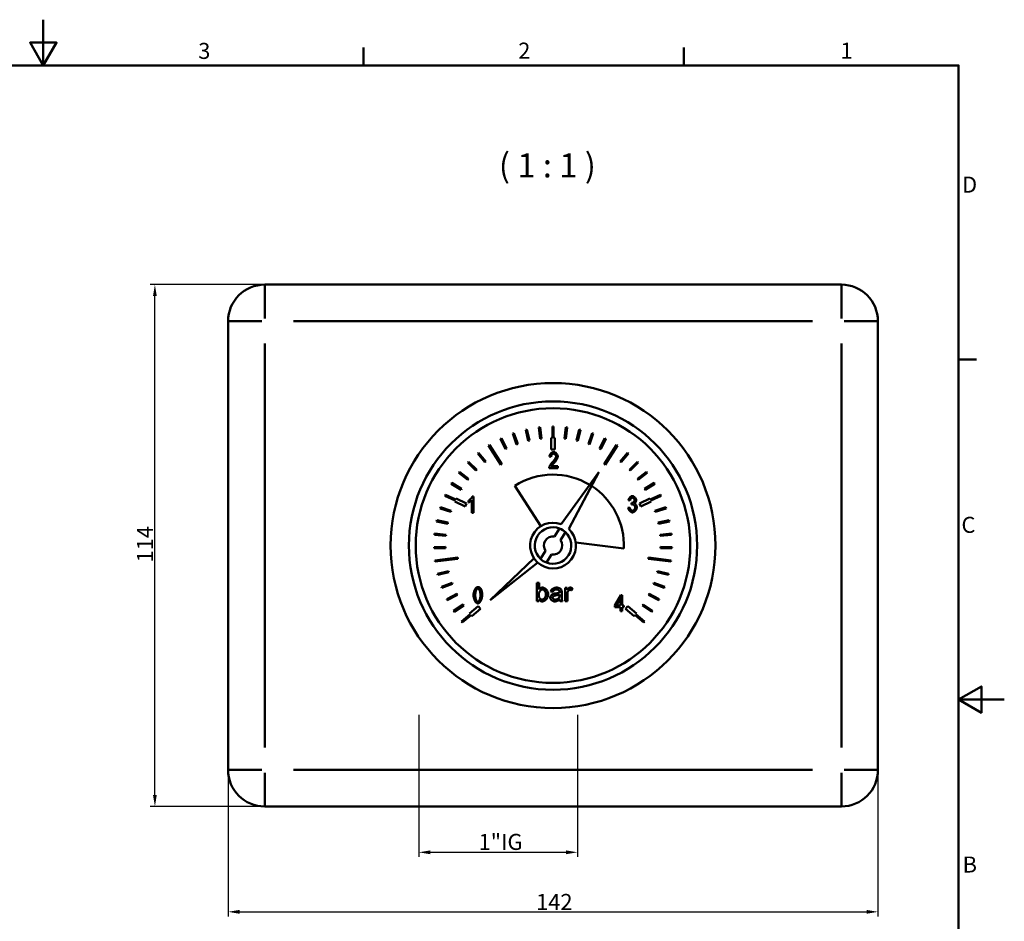
# Model space of a CAD drawing. Units: millimetres. Extents: x 0 to 420, y 0 to 297.
# Drawn here: x 205 to 420, y 100 to 297 of the extents above; entities that cross this region are included whole.
import ezdxf

# ---------------------------------------------------------------- set-up
doc = ezdxf.new("R2010")
doc.units = ezdxf.units.MM
for name, color, linetype, lineweight, true_color in [('Bemaßungen(DIN)', 7, 'Continuous', 25, 0x262659), ('Sichtbare Kanten(DIN)', 7, 'Continuous', 50, 0x262659), ('Sichtbare tangentiale Kanten(DIN)', 7, 'Continuous', 50, 0x1a1a3e), ('Skizziergeometrie(DIN)', 7, 'Continuous', 50, 0x262659), ('Symbole(DIN)', 7, 'Continuous', 25, 0x262659)]:
    doc.layers.add(name, color=color, linetype=linetype, lineweight=lineweight, true_color=true_color)
doc.styles.add('Aktuell-BSI', font='arial.ttf')
doc.styles.get("Standard").update_dxf_attribs({"font": 'arial.ttf'})
doc.styles.add('STANDARD-BSIGroßer Text', font='arial.ttf')
doc.dimstyles.new('DIN', dxfattribs={"dimtxt": 3.5, "dimasz": 2.5, "dimexe": 1, "dimexo": 1, "dimgap": 0.4, "dimtad": 1, "dimrnd": 1e-08, "dimtxsty": 'Standard', "dimcen": 0.09, "dimdle": 10, "dimclrd": 256, "dimclre": 256, "dimclrt": 256, "dimazin": 2, "dimtfac": 0.714286, "dimtmove": 0, "dimatfit": 3, "dimfxl": 1, "dimtolj": 1, "dimlwd": 25, "dimlwe": 25, "dimarcsym": 0})

# ---------------------------------------------------------------- blocks, each defined once
blk = doc.blocks.new('Ränder Standardrahmen')
at = {"layer": 'Skizziergeometrie(DIN)'}
for p, q in [((280, 287), (280, 290.9)), ((350, 287), (350, 290.9)), ((410, 222.75), (413.9, 222.75))]:
    blk.add_line(p, q, dxfattribs=at)
at = {"layer": 'Skizziergeometrie(DIN)', "flags": 128}
for points in [[(210, 297), (210, 287), (207.11, 292), (212.89, 292), (210, 287)], [(10, 10), (10, 287), (410, 287), (410, 10), (10, 10)], [(420, 148.5), (410, 148.5), (415, 151.39), (415, 145.61), (410, 148.5)]]:
    blk.add_lwpolyline(points, dxfattribs=at)
at = {"layer": 'Skizziergeometrie(DIN)', "color": 179, "true_color": 0x262659, "char_height": 3.5, "attachment_point": 7, "style": 'Aktuell-BSI'}
for s, insert in [('3', (243.86, 287.34)), ('2', (313.79, 287.4)), ('1', (384.2, 287.4)), ('D', (410.78, 258.13)), ('C', (410.64, 183.82)), ('B', (410.89, 109.63))]:
    blk.add_mtext(s, dxfattribs=dict(at, insert=insert))
blk = doc.blocks.new('*D7')
at = {"layer": 'Bemaßungen(DIN)', "color": 250, "linetype": 'Continuous', "lineweight": 25, "true_color": 0x3f3f3f, "transparency": 16777216}
for p, q in [((292.07, 145.14), (292.07, 114.14)), ((326.71, 145.14), (326.71, 114.14)), ((294.57, 115.14), (324.21, 115.14))]:
    blk.add_line(p, q, dxfattribs=at)
at = {"layer": 'Bemaßungen(DIN)', "color": 250, "linetype": 'Continuous', "true_color": 0x3f3f3f, "transparency": 16777216}
for points in [[(294.57, 115.56), (294.57, 114.72), (292.07, 115.14)], [(324.21, 115.56), (324.21, 114.72), (326.71, 115.14)]]:
    blk.add_solid(points, dxfattribs=at)
at = {"layer": 'Defpoints', "color": 0, "linetype": 'Continuous', "transparency": 16777216}
for p in [(292.07, 146.14), (326.71, 146.14), (326.71, 115.14)]:
    blk.add_point(p, dxfattribs=at)
at = {"layer": 'Bemaßungen(DIN)', "color": 179, "linetype": 'Continuous', "lineweight": 25, "true_color": 0x262659, "transparency": 16777216, "insert": (304.05, 119.16), "char_height": 3.5, "attachment_point": 1}
blk.add_mtext('\\A1; 1"IG', dxfattribs=at)
blk = doc.blocks.new('*D8')
at = {"layer": 'Bemaßungen(DIN)', "color": 250, "linetype": 'Continuous', "lineweight": 25, "true_color": 0x3f3f3f, "transparency": 16777216}
for p, q in [((250.39, 132.14), (250.39, 101.14)), ((392.39, 132.14), (392.39, 101.14)), ((252.89, 102.14), (389.89, 102.14))]:
    blk.add_line(p, q, dxfattribs=at)
at = {"layer": 'Bemaßungen(DIN)', "color": 250, "linetype": 'Continuous', "true_color": 0x3f3f3f, "transparency": 16777216}
for points in [[(252.89, 102.56), (252.89, 101.72), (250.39, 102.14)], [(389.89, 102.56), (389.89, 101.72), (392.39, 102.14)]]:
    blk.add_solid(points, dxfattribs=at)
at = {"layer": 'Defpoints', "color": 0, "linetype": 'Continuous', "transparency": 16777216}
for p in [(250.39, 133.14), (392.39, 133.14), (392.39, 102.14)]:
    blk.add_point(p, dxfattribs=at)
at = {"layer": 'Bemaßungen(DIN)', "color": 179, "linetype": 'Continuous', "lineweight": 25, "true_color": 0x262659, "transparency": 16777216, "insert": (317.7, 106.05), "char_height": 3.5, "attachment_point": 1}
blk.add_mtext('\\A1;142', dxfattribs=at)
blk = doc.blocks.new('*D9')
at = {"layer": 'Bemaßungen(DIN)', "color": 250, "linetype": 'Continuous', "lineweight": 25, "true_color": 0x3f3f3f, "transparency": 16777216}
for p, q in [((257.39, 239.14), (233.39, 239.14)), ((234.39, 127.64), (234.39, 236.64)), ((257.39, 125.14), (233.39, 125.14))]:
    blk.add_line(p, q, dxfattribs=at)
at = {"layer": 'Bemaßungen(DIN)', "color": 250, "linetype": 'Continuous', "true_color": 0x3f3f3f, "transparency": 16777216}
for points in [[(233.97, 236.64), (234.8, 236.64), (234.39, 239.14)], [(233.97, 127.64), (234.8, 127.64), (234.39, 125.14)]]:
    blk.add_solid(points, dxfattribs=at)
at = {"layer": 'Defpoints', "color": 0, "linetype": 'Continuous', "transparency": 16777216}
for p in [(234.39, 239.14), (258.39, 239.14), (258.39, 125.14)]:
    blk.add_point(p, dxfattribs=at)
at = {"layer": 'Bemaßungen(DIN)', "color": 179, "linetype": 'Continuous', "lineweight": 25, "true_color": 0x262659, "transparency": 16777216, "insert": (230.47, 178.45), "char_height": 3.5, "attachment_point": 1, "rotation": 90}
blk.add_mtext('\\A1;114', dxfattribs=at)

msp = doc.modelspace()

# ---------------------------------------------------------------- linework, layer by layer
at = {"layer": 'Sichtbare Kanten(DIN)'}
for p, q in [((384.388, 239.14), (258.388, 239.14)), ((250.388, 231.14), (250.388, 133.14)), ((392.388, 133.14), (392.388, 231.14)), ((312.591, 206.607), (312.827, 206.69)), ((313.425, 204.25), (312.591, 206.607)), ((312.827, 206.69), (313.661, 204.333)), ((315.417, 207.445), (315.661, 207.501)), ((315.98, 205.009), (315.417, 207.445)), ((315.661, 207.501), (316.223, 205.065)), ((318.32, 207.958), (318.569, 207.987)), ((318.603, 205.474), (318.32, 207.958)), ((318.569, 207.987), (318.852, 205.503)), ((321.263, 205.64), (321.263, 208.14)), ((321.263, 208.14), (321.513, 208.14)), ((321.513, 208.14), (321.513, 205.64)), ((323.924, 205.503), (324.207, 207.987)), ((324.455, 207.958), (324.172, 205.474)), ((324.207, 207.987), (324.455, 207.958)), ((326.552, 205.065), (327.115, 207.501)), ((327.358, 207.445), (326.796, 205.009)), ((327.115, 207.501), (327.358, 207.445)), ((329.114, 204.333), (329.949, 206.69)), ((330.185, 206.607), (329.35, 204.25)), ((329.949, 206.69), (330.185, 206.607)), ((309.878, 205.454), (310.102, 205.563)), ((310.974, 203.207), (309.878, 205.454)), ((310.102, 205.563), (311.198, 203.316)), ((316.223, 205.065), (315.98, 205.009)), ((318.852, 205.503), (318.603, 205.474)), ((321.013, 203.14), (321.013, 205.64)), ((321.013, 205.64), (321.263, 205.64)), ((321.513, 205.64), (321.763, 205.64)), ((321.763, 205.64), (321.763, 203.14)), ((324.172, 205.474), (323.924, 205.503)), ((326.796, 205.009), (326.552, 205.065)), ((331.577, 203.316), (332.673, 205.563)), ((332.898, 205.454), (331.802, 203.207)), ((332.673, 205.563), (332.898, 205.454)), ((304.928, 202.267), (305.123, 202.424)), ((306.502, 200.324), (304.928, 202.267)), ((305.123, 202.424), (306.696, 200.481)), ((307.313, 204.001), (307.523, 204.135)), ((309.999, 199.784), (307.313, 204.001)), ((307.523, 204.135), (310.21, 199.918)), ((311.198, 203.316), (310.974, 203.207)), ((313.661, 204.333), (313.425, 204.25)), ((321.763, 203.14), (321.013, 203.14)), ((329.35, 204.25), (329.114, 204.333)), ((331.802, 203.207), (331.577, 203.316)), ((332.566, 199.918), (335.252, 204.135)), ((335.463, 204.001), (332.776, 199.784)), ((335.252, 204.135), (335.463, 204.001)), ((336.08, 200.481), (337.653, 202.424)), ((337.847, 202.267), (336.274, 200.324)), ((337.653, 202.424), (337.847, 202.267)), ((302.756, 200.274), (302.931, 200.452)), ((304.539, 198.522), (302.756, 200.274)), ((302.931, 200.452), (304.714, 198.7)), ((306.696, 200.481), (306.502, 200.324)), ((320.594, 201.558), (320.956, 201.512)), ((336.274, 200.324), (336.08, 200.481)), ((338.062, 198.7), (339.845, 200.452)), ((340.02, 200.274), (338.237, 198.522)), ((339.845, 200.452), (340.02, 200.274)), ((300.823, 198.048), (300.976, 198.245)), ((302.793, 196.509), (300.823, 198.048)), ((300.976, 198.245), (302.946, 196.706)), ((304.714, 198.7), (304.539, 198.522)), ((310.21, 199.918), (309.999, 199.784)), ((320.526, 199.058), (322.423, 199.058)), ((322.423, 199.471), (321.015, 199.471)), ((322.423, 199.058), (322.423, 199.471)), ((323.156, 186.817), (331.405, 198.171)), ((331.405, 198.171), (324.816, 185.779)), ((332.776, 199.784), (332.566, 199.918)), ((338.237, 198.522), (338.062, 198.7)), ((339.829, 196.706), (341.799, 198.245)), ((341.953, 198.048), (339.983, 196.509)), ((341.799, 198.245), (341.953, 198.048)), ((299.154, 195.618), (299.284, 195.831)), ((299.284, 195.831), (301.416, 194.525)), ((302.946, 196.706), (302.793, 196.509)), ((339.983, 196.509), (339.829, 196.706)), ((341.359, 194.525), (343.491, 195.831)), ((343.491, 195.831), (343.622, 195.618)), ((301.285, 194.312), (299.154, 195.618)), ((301.416, 194.525), (301.285, 194.312)), ((313.06, 195.212), (318.701, 186.357)), ((341.49, 194.312), (341.359, 194.525)), ((343.622, 195.618), (341.49, 194.312)), ((297.771, 193.014), (297.877, 193.241)), ((300.037, 191.958), (297.771, 193.014)), ((297.877, 193.241), (300.142, 192.184)), ((299.931, 191.731), (300.037, 191.958)), ((302.197, 190.675), (299.931, 191.731)), ((300.142, 192.184), (300.248, 192.411)), ((300.248, 192.411), (302.514, 191.355)), ((302.92, 191.951), (302.92, 191.535)), ((303.625, 192.054), (303.625, 189.316)), ((303.979, 192.829), (303.75, 192.829)), ((303.979, 189.316), (303.979, 192.829)), ((337.862, 192.052), (338.213, 191.976)), ((340.262, 191.355), (342.527, 192.411)), ((342.844, 191.731), (340.579, 190.675)), ((342.527, 192.411), (342.633, 192.184)), ((342.633, 192.184), (344.899, 193.241)), ((345.005, 193.014), (342.739, 191.958)), ((342.739, 191.958), (342.844, 191.731)), ((344.899, 193.241), (345.005, 193.014)), ((296.692, 190.271), (296.771, 190.508)), ((299.062, 189.478), (296.692, 190.271)), ((296.771, 190.508), (299.142, 189.715)), ((299.142, 189.715), (299.062, 189.478)), ((302.514, 191.355), (302.197, 190.675)), ((338.178, 190.43), (337.827, 190.374)), ((338.562, 191.482), (338.522, 191.103)), ((338.616, 191.476), (338.562, 191.482)), ((340.579, 190.675), (340.262, 191.355)), ((343.634, 189.715), (346.005, 190.508)), ((343.713, 189.478), (343.634, 189.715)), ((346.084, 190.271), (343.713, 189.478)), ((346.005, 190.508), (346.084, 190.271)), ((295.93, 187.423), (295.982, 187.668)), ((298.375, 186.903), (295.93, 187.423)), ((295.982, 187.668), (298.427, 187.148)), ((303.625, 189.316), (303.979, 189.316)), ((344.348, 187.148), (346.794, 187.668)), ((346.846, 187.423), (344.4, 186.903)), ((346.794, 187.668), (346.846, 187.423)), ((298.427, 187.148), (298.375, 186.903)), ((321.734, 184.109), (322.834, 185.869)), ((324.106, 185.074), (323.006, 183.315)), ((344.4, 186.903), (344.348, 187.148)), ((295.495, 184.507), (295.519, 184.756)), ((297.984, 184.268), (295.495, 184.507)), ((295.519, 184.756), (298.008, 184.516)), ((298.008, 184.516), (297.984, 184.268)), ((344.768, 184.516), (347.256, 184.756)), ((344.792, 184.268), (344.768, 184.516)), ((347.28, 184.507), (344.792, 184.268)), ((347.256, 184.756), (347.28, 184.507)), ((295.39, 181.811), (297.889, 181.855)), ((295.394, 181.561), (295.39, 181.811)), ((297.894, 181.605), (295.394, 181.561)), ((297.889, 181.855), (297.894, 181.605)), ((318.67, 179.205), (319.769, 180.965)), ((326.34, 182.826), (336.876, 181.533)), ((344.882, 181.605), (344.886, 181.855)), ((347.382, 181.561), (344.882, 181.605)), ((344.886, 181.855), (347.386, 181.811)), ((347.386, 181.811), (347.382, 181.561)), ((295.594, 178.87), (300.551, 179.523)), ((295.626, 178.622), (295.594, 178.87)), ((300.584, 179.275), (295.626, 178.622)), ((300.551, 179.523), (300.584, 179.275)), ((307.683, 170.203), (317.231, 179.361)), ((321.041, 180.17), (319.942, 178.41)), ((342.192, 179.275), (342.224, 179.523)), ((347.149, 178.622), (342.192, 179.275)), ((342.224, 179.523), (347.182, 178.87)), ((347.182, 178.87), (347.149, 178.622)), ((296.13, 175.971), (298.556, 176.576)), ((298.556, 176.576), (298.616, 176.333)), ((318.065, 178.404), (307.683, 170.203)), ((344.159, 176.333), (344.22, 176.576)), ((344.22, 176.576), (346.646, 175.971)), ((296.19, 175.728), (296.13, 175.971)), ((298.616, 176.333), (296.19, 175.728)), ((346.585, 175.728), (344.159, 176.333)), ((346.646, 175.971), (346.585, 175.728)), ((296.99, 173.151), (299.332, 174.027)), ((297.078, 172.917), (296.99, 173.151)), ((299.42, 173.793), (297.078, 172.917)), ((299.332, 174.027), (299.42, 173.793)), ((317.831, 174), (317.831, 170)), ((318.322, 174), (317.831, 174)), ((318.322, 172.573), (318.322, 174)), ((324.483, 172.899), (324.041, 172.899)), ((324.041, 172.899), (324.041, 170)), ((324.483, 172.46), (324.483, 172.899)), ((325.444, 172.35), (325.614, 172.808)), ((343.356, 173.793), (343.443, 174.027)), ((345.697, 172.917), (343.356, 173.793)), ((343.443, 174.027), (345.785, 173.151)), ((345.785, 173.151), (345.697, 172.917)), ((298.165, 170.447), (300.392, 171.582)), ((298.278, 170.225), (298.165, 170.447)), ((300.506, 171.36), (298.278, 170.225)), ((300.392, 171.582), (300.506, 171.36)), ((317.831, 170), (318.285, 170)), ((318.285, 170), (318.285, 170.363)), ((320.858, 172.07), (321.34, 172.006)), ((322.791, 171.454), (322.788, 171.274)), ((322.928, 170), (323.441, 170)), ((323.285, 171.213), (323.285, 171.869)), ((324.041, 170), (324.532, 170)), ((324.532, 170), (324.532, 171.518)), ((336.21, 171.319), (334.902, 169.052)), ((335.248, 169.052), (336.145, 170.63)), ((336.145, 170.63), (336.145, 169.052)), ((336.499, 171.319), (336.21, 171.319)), ((336.499, 169.052), (336.499, 171.319)), ((342.27, 171.36), (342.383, 171.582)), ((344.497, 170.225), (342.27, 171.36)), ((342.383, 171.582), (344.611, 170.447)), ((344.611, 170.447), (344.497, 170.225)), ((299.638, 167.894), (301.722, 169.273)), ((299.776, 167.685), (299.638, 167.894)), ((301.86, 169.065), (299.776, 167.685)), ((301.722, 169.273), (301.86, 169.065)), ((303.145, 167.321), (305.06, 168.928)), ((305.542, 168.354), (303.627, 166.747)), ((305.06, 168.928), (305.542, 168.354)), ((334.902, 169.052), (334.902, 168.657)), ((334.902, 168.657), (336.145, 168.657)), ((336.145, 169.052), (335.248, 169.052)), ((336.145, 168.657), (336.145, 167.819)), ((336.889, 169.052), (336.499, 169.052)), ((336.499, 167.819), (336.499, 168.657)), ((336.499, 168.657), (336.889, 168.657)), ((336.889, 168.657), (336.889, 169.052)), ((337.234, 168.354), (337.716, 168.928)), ((339.149, 166.747), (337.234, 168.354)), ((337.716, 168.928), (339.631, 167.321)), ((340.915, 169.065), (341.053, 169.273)), ((343, 167.685), (340.915, 169.065)), ((341.053, 169.273), (343.138, 167.894)), ((343.138, 167.894), (343, 167.685)), ((301.39, 165.523), (303.305, 167.13)), ((303.466, 166.938), (301.551, 165.331)), ((303.305, 167.13), (303.145, 167.321)), ((303.627, 166.747), (303.466, 166.938)), ((336.145, 167.819), (336.499, 167.819)), ((339.309, 166.938), (339.149, 166.747)), ((341.225, 165.331), (339.309, 166.938)), ((339.631, 167.321), (339.47, 167.13)), ((339.47, 167.13), (341.385, 165.523)), ((301.551, 165.331), (301.39, 165.523)), ((341.385, 165.523), (341.225, 165.331)), ((258.388, 125.14), (384.388, 125.14))]:
    msp.add_line(p, q, dxfattribs=at)
at = {"layer": 'Sichtbare Kanten(DIN)', "flags": 128}
for points in [[(321.529, 202.571), (321.471, 202.568), (321.415, 202.558), (321.359, 202.544), (321.305, 202.524), (321.252, 202.501), (321.201, 202.475), (321.151, 202.444), (321.101, 202.41), (321.053, 202.373), (321.005, 202.333), (320.959, 202.29), (320.915, 202.244), (320.873, 202.196), (320.832, 202.145), (320.795, 202.093), (320.759, 202.038), (320.727, 201.982), (320.697, 201.925), (320.671, 201.867), (320.648, 201.807), (320.628, 201.746), (320.612, 201.684), (320.601, 201.621), (320.594, 201.558)], [(322.418, 201.604), (322.415, 201.653), (322.408, 201.705), (322.396, 201.759), (322.38, 201.814), (322.359, 201.87), (322.335, 201.925), (322.308, 201.979), (322.279, 202.032), (322.247, 202.082), (322.213, 202.132), (322.177, 202.181), (322.138, 202.228), (322.097, 202.273), (322.054, 202.317), (322.01, 202.358), (321.964, 202.396), (321.916, 202.432), (321.865, 202.465), (321.813, 202.495), (321.759, 202.52), (321.703, 202.541), (321.646, 202.557), (321.588, 202.568), (321.529, 202.571)], [(321.258, 200.352), (321.208, 200.3), (321.158, 200.246), (321.11, 200.191), (321.062, 200.134), (321.017, 200.076), (320.972, 200.017), (320.93, 199.958), (320.888, 199.899), (320.849, 199.839), (320.812, 199.779), (320.776, 199.72), (320.742, 199.661), (320.711, 199.603), (320.681, 199.546), (320.654, 199.49), (320.629, 199.436), (320.607, 199.383), (320.587, 199.332), (320.57, 199.283), (320.555, 199.236), (320.543, 199.192), (320.534, 199.148), (320.528, 199.102), (320.526, 199.058)], [(320.956, 201.512), (320.957, 201.554), (320.962, 201.596), (320.969, 201.638), (320.979, 201.679), (320.991, 201.719), (321.006, 201.759), (321.023, 201.798), (321.041, 201.837), (321.062, 201.874), (321.084, 201.91), (321.107, 201.945), (321.132, 201.979), (321.159, 202.01), (321.186, 202.041), (321.214, 202.069), (321.243, 202.095), (321.273, 202.12), (321.304, 202.142), (321.336, 202.162), (321.37, 202.18), (321.405, 202.195), (321.441, 202.207), (321.478, 202.214), (321.515, 202.217)], [(321.015, 199.471), (321.039, 199.515), (321.069, 199.562), (321.103, 199.609), (321.136, 199.654), (321.166, 199.693), (321.191, 199.724), (321.211, 199.748), (321.23, 199.772), (321.25, 199.795), (321.271, 199.819), (321.291, 199.843), (321.312, 199.867), (321.333, 199.89), (321.354, 199.914), (321.376, 199.938), (321.398, 199.961), (321.419, 199.985), (321.441, 200.008), (321.463, 200.031), (321.485, 200.054), (321.507, 200.077), (321.529, 200.1), (321.55, 200.122), (321.572, 200.144)], [(322.056, 201.612), (322.048, 201.541), (322.03, 201.469), (322.008, 201.406), (321.987, 201.354), (321.964, 201.304), (321.939, 201.253), (321.912, 201.203), (321.885, 201.154), (321.857, 201.105), (321.828, 201.058), (321.798, 201.011), (321.766, 200.963), (321.732, 200.914), (321.697, 200.864), (321.66, 200.814), (321.621, 200.763), (321.581, 200.712), (321.539, 200.661), (321.496, 200.609), (321.451, 200.558), (321.405, 200.506), (321.358, 200.455), (321.309, 200.403), (321.258, 200.352)], [(321.515, 202.217), (321.549, 202.215), (321.583, 202.208), (321.616, 202.198), (321.648, 202.185), (321.679, 202.17), (321.709, 202.152), (321.738, 202.134), (321.766, 202.113), (321.794, 202.09), (321.821, 202.066), (321.847, 202.04), (321.873, 202.013), (321.897, 201.985), (321.92, 201.956), (321.942, 201.925), (321.963, 201.893), (321.982, 201.861), (322, 201.827), (322.015, 201.793), (322.029, 201.758), (322.04, 201.722), (322.048, 201.686), (322.054, 201.649), (322.056, 201.612)], [(321.572, 200.144), (321.631, 200.207), (321.689, 200.27), (321.745, 200.334), (321.799, 200.399), (321.852, 200.464), (321.903, 200.529), (321.952, 200.594), (321.999, 200.66), (322.044, 200.725), (322.087, 200.79), (322.128, 200.854), (322.167, 200.918), (322.203, 200.981), (322.237, 201.043), (322.268, 201.104), (322.296, 201.164), (322.322, 201.222), (322.345, 201.278), (322.365, 201.333), (322.381, 201.386), (322.396, 201.439), (322.407, 201.494), (322.415, 201.549), (322.418, 201.604)], [(303.75, 192.829), (303.736, 192.798), (303.718, 192.765), (303.697, 192.729), (303.673, 192.691), (303.646, 192.652), (303.616, 192.611), (303.584, 192.569), (303.55, 192.526), (303.514, 192.483), (303.476, 192.44), (303.437, 192.397), (303.398, 192.354), (303.357, 192.312), (303.316, 192.271), (303.275, 192.232), (303.234, 192.193), (303.193, 192.156), (303.152, 192.12), (303.112, 192.087), (303.072, 192.055), (303.032, 192.025), (302.993, 191.998), (302.956, 191.973), (302.92, 191.951)], [(302.92, 191.535), (302.939, 191.544), (302.96, 191.554), (302.983, 191.566), (303.007, 191.58), (303.033, 191.595), (303.059, 191.611), (303.086, 191.628), (303.115, 191.646), (303.144, 191.665), (303.173, 191.685), (303.203, 191.705), (303.233, 191.726), (303.263, 191.748), (303.293, 191.77), (303.323, 191.792), (303.352, 191.814), (303.381, 191.836), (303.41, 191.859), (303.437, 191.881), (303.467, 191.905), (303.505, 191.937), (303.547, 191.975), (303.589, 192.015), (303.625, 192.054)], [(338.73, 192.96), (338.68, 192.957), (338.631, 192.948), (338.582, 192.934), (338.535, 192.916), (338.49, 192.895), (338.445, 192.871), (338.4, 192.844), (338.356, 192.813), (338.312, 192.78), (338.269, 192.743), (338.227, 192.704), (338.186, 192.663), (338.146, 192.62), (338.108, 192.574), (338.072, 192.528), (338.038, 192.479), (338.006, 192.43), (337.977, 192.379), (337.951, 192.328), (337.927, 192.275), (337.905, 192.22), (337.887, 192.165), (337.873, 192.109), (337.862, 192.052)], [(338.213, 191.976), (338.219, 192.016), (338.228, 192.055), (338.238, 192.094), (338.251, 192.132), (338.265, 192.169), (338.281, 192.206), (338.299, 192.242), (338.319, 192.277), (338.34, 192.311), (338.362, 192.344), (338.385, 192.376), (338.41, 192.407), (338.435, 192.435), (338.461, 192.462), (338.488, 192.487), (338.515, 192.51), (338.542, 192.531), (338.57, 192.55), (338.597, 192.566), (338.625, 192.58), (338.652, 192.591), (338.679, 192.599), (338.707, 192.604), (338.735, 192.606)], [(339.203, 192.063), (339.201, 192.026), (339.195, 191.989), (339.186, 191.953), (339.174, 191.918), (339.16, 191.884), (339.144, 191.85), (339.126, 191.818), (339.105, 191.787), (339.084, 191.756), (339.06, 191.726), (339.035, 191.698), (339.009, 191.67), (338.981, 191.644), (338.953, 191.619), (338.924, 191.596), (338.893, 191.575), (338.862, 191.554), (338.829, 191.536), (338.795, 191.519), (338.761, 191.505), (338.726, 191.493), (338.69, 191.484), (338.653, 191.478), (338.616, 191.476)], [(339.565, 192.055), (339.561, 192.112), (339.552, 192.169), (339.537, 192.225), (339.519, 192.28), (339.496, 192.333), (339.471, 192.385), (339.442, 192.436), (339.411, 192.485), (339.378, 192.532), (339.343, 192.578), (339.305, 192.623), (339.266, 192.666), (339.225, 192.707), (339.183, 192.746), (339.139, 192.782), (339.095, 192.816), (339.05, 192.847), (339.005, 192.875), (338.96, 192.899), (338.914, 192.919), (338.869, 192.936), (338.824, 192.949), (338.777, 192.957), (338.73, 192.96)], [(338.735, 192.606), (338.765, 192.604), (338.794, 192.598), (338.823, 192.589), (338.85, 192.577), (338.877, 192.563), (338.903, 192.548), (338.928, 192.531), (338.952, 192.512), (338.977, 192.492), (339, 192.47), (339.023, 192.447), (339.045, 192.423), (339.066, 192.398), (339.086, 192.371), (339.106, 192.343), (339.124, 192.315), (339.14, 192.285), (339.155, 192.255), (339.169, 192.225), (339.18, 192.193), (339.189, 192.161), (339.197, 192.129), (339.201, 192.096), (339.203, 192.063)], [(339.173, 191.344), (339.203, 191.363), (339.231, 191.385), (339.258, 191.408), (339.283, 191.433), (339.307, 191.459), (339.33, 191.487), (339.352, 191.515), (339.373, 191.543), (339.393, 191.573), (339.412, 191.603), (339.43, 191.634), (339.448, 191.666), (339.465, 191.699), (339.481, 191.732), (339.496, 191.766), (339.509, 191.8), (339.522, 191.833), (339.533, 191.867), (339.542, 191.9), (339.55, 191.933), (339.557, 191.965), (339.561, 191.996), (339.564, 192.026), (339.565, 192.055)], [(337.827, 190.374), (337.835, 190.311), (337.848, 190.248), (337.866, 190.187), (337.888, 190.127), (337.913, 190.069), (337.942, 190.012), (337.973, 189.956), (338.008, 189.902), (338.044, 189.85), (338.083, 189.8), (338.123, 189.751), (338.166, 189.704), (338.21, 189.659), (338.256, 189.617), (338.302, 189.578), (338.35, 189.541), (338.398, 189.508), (338.446, 189.479), (338.495, 189.453), (338.543, 189.431), (338.591, 189.413), (338.64, 189.399), (338.69, 189.39), (338.74, 189.387)], [(338.735, 189.741), (338.696, 189.743), (338.657, 189.747), (338.619, 189.754), (338.581, 189.765), (338.544, 189.779), (338.51, 189.796), (338.476, 189.817), (338.445, 189.84), (338.416, 189.866), (338.389, 189.895), (338.364, 189.925), (338.341, 189.957), (338.32, 189.99), (338.301, 190.025), (338.283, 190.061), (338.267, 190.098), (338.252, 190.137), (338.238, 190.176), (338.225, 190.217), (338.214, 190.259), (338.203, 190.301), (338.194, 190.344), (338.186, 190.387), (338.178, 190.43)], [(338.522, 191.103), (338.532, 191.107), (338.542, 191.11), (338.552, 191.113), (338.562, 191.116), (338.572, 191.119), (338.582, 191.122), (338.593, 191.125), (338.603, 191.127), (338.613, 191.13), (338.623, 191.132), (338.634, 191.135), (338.644, 191.137), (338.654, 191.139), (338.665, 191.141), (338.675, 191.143), (338.686, 191.145), (338.696, 191.146), (338.707, 191.148), (338.717, 191.149), (338.728, 191.15), (338.739, 191.151), (338.749, 191.152), (338.76, 191.152), (338.77, 191.152)], [(339.33, 190.474), (339.328, 190.43), (339.322, 190.386), (339.312, 190.343), (339.3, 190.3), (339.286, 190.259), (339.269, 190.218), (339.25, 190.178), (339.229, 190.139), (339.206, 190.101), (339.182, 190.064), (339.156, 190.028), (339.129, 189.994), (339.101, 189.961), (339.072, 189.929), (339.042, 189.9), (339.012, 189.872), (338.981, 189.847), (338.95, 189.824), (338.917, 189.802), (338.883, 189.783), (338.847, 189.766), (338.811, 189.753), (338.773, 189.744), (338.735, 189.741)], [(338.74, 189.387), (338.801, 189.392), (338.862, 189.404), (338.92, 189.423), (338.977, 189.447), (339.032, 189.475), (339.085, 189.507), (339.136, 189.541), (339.186, 189.579), (339.236, 189.62), (339.284, 189.664), (339.331, 189.71), (339.376, 189.759), (339.42, 189.81), (339.461, 189.863), (339.501, 189.918), (339.538, 189.975), (339.572, 190.034), (339.604, 190.094), (339.632, 190.156), (339.656, 190.219), (339.677, 190.283), (339.692, 190.349), (339.702, 190.415), (339.705, 190.482)], [(338.77, 191.152), (338.806, 191.149), (338.842, 191.142), (338.876, 191.13), (338.909, 191.116), (338.941, 191.098), (338.972, 191.079), (339.002, 191.058), (339.031, 191.034), (339.06, 191.009), (339.089, 190.982), (339.116, 190.953), (339.142, 190.922), (339.168, 190.89), (339.192, 190.857), (339.215, 190.822), (339.236, 190.786), (339.256, 190.749), (339.274, 190.712), (339.29, 190.674), (339.303, 190.635), (339.314, 190.595), (339.322, 190.555), (339.328, 190.514), (339.33, 190.474)], [(339.705, 190.482), (339.704, 190.517), (339.701, 190.555), (339.695, 190.595), (339.687, 190.637), (339.676, 190.681), (339.663, 190.726), (339.648, 190.771), (339.631, 190.818), (339.611, 190.864), (339.59, 190.91), (339.566, 190.956), (339.541, 191), (339.514, 191.043), (339.486, 191.085), (339.456, 191.125), (339.424, 191.163), (339.393, 191.197), (339.361, 191.229), (339.328, 191.257), (339.296, 191.282), (339.264, 191.303), (339.233, 191.32), (339.202, 191.334), (339.173, 191.344)], [(304.963, 173.084), (304.888, 173.077), (304.816, 173.055), (304.748, 173.022), (304.684, 172.98), (304.625, 172.932), (304.569, 172.878), (304.518, 172.821), (304.47, 172.76), (304.423, 172.693), (304.377, 172.621), (304.334, 172.545), (304.293, 172.465), (304.253, 172.381), (304.217, 172.293), (304.183, 172.202), (304.152, 172.108), (304.124, 172.012), (304.099, 171.914), (304.077, 171.813), (304.059, 171.712), (304.044, 171.609), (304.034, 171.506), (304.027, 171.402), (304.025, 171.298)], [(304.387, 171.298), (304.389, 171.399), (304.393, 171.497), (304.401, 171.593), (304.411, 171.686), (304.423, 171.776), (304.438, 171.862), (304.455, 171.945), (304.474, 172.025), (304.495, 172.101), (304.518, 172.174), (304.542, 172.243), (304.568, 172.307), (304.595, 172.368), (304.623, 172.425), (304.652, 172.477), (304.682, 172.525), (304.712, 172.568), (304.743, 172.607), (304.774, 172.64), (304.806, 172.668), (304.838, 172.692), (304.873, 172.712), (304.91, 172.725), (304.95, 172.73)], [(304.95, 172.73), (304.995, 172.725), (305.039, 172.709), (305.08, 172.686), (305.118, 172.657), (305.153, 172.625), (305.185, 172.59), (305.216, 172.55), (305.246, 172.506), (305.276, 172.458), (305.305, 172.406), (305.333, 172.35), (305.36, 172.29), (305.385, 172.226), (305.409, 172.158), (305.431, 172.086), (305.452, 172.011), (305.47, 171.933), (305.487, 171.851), (305.501, 171.766), (305.513, 171.679), (305.523, 171.588), (305.53, 171.494), (305.535, 171.397), (305.536, 171.298)], [(305.612, 172.717), (305.594, 172.744), (305.574, 172.771), (305.555, 172.797), (305.534, 172.822), (305.512, 172.846), (305.49, 172.87), (305.466, 172.893), (305.442, 172.915), (305.416, 172.935), (305.39, 172.955), (305.364, 172.973), (305.336, 172.989), (305.308, 173.005), (305.278, 173.019), (305.248, 173.032), (305.218, 173.044), (305.187, 173.053), (305.156, 173.062), (305.124, 173.069), (305.092, 173.075), (305.06, 173.079), (305.028, 173.082), (304.996, 173.084), (304.963, 173.084)], [(305.898, 171.298), (305.898, 171.358), (305.897, 171.418), (305.896, 171.479), (305.893, 171.54), (305.891, 171.602), (305.887, 171.665), (305.882, 171.727), (305.877, 171.79), (305.871, 171.852), (305.863, 171.914), (305.855, 171.976), (305.845, 172.037), (305.835, 172.098), (305.823, 172.158), (305.81, 172.217), (305.796, 172.275), (305.78, 172.333), (305.762, 172.39), (305.743, 172.447), (305.721, 172.504), (305.697, 172.559), (305.671, 172.613), (305.643, 172.666), (305.612, 172.717)], [(318.279, 171.472), (318.281, 171.536), (318.288, 171.599), (318.298, 171.662), (318.312, 171.725), (318.33, 171.786), (318.35, 171.846), (318.374, 171.906), (318.4, 171.964), (318.429, 172.021), (318.461, 172.077), (318.495, 172.132), (318.531, 172.184), (318.569, 172.234), (318.609, 172.282), (318.649, 172.326), (318.691, 172.368), (318.733, 172.406), (318.776, 172.44), (318.82, 172.471), (318.866, 172.5), (318.914, 172.524), (318.964, 172.543), (319.016, 172.556), (319.069, 172.561)], [(319.114, 172.963), (319.076, 172.963), (319.038, 172.961), (319, 172.957), (318.962, 172.953), (318.924, 172.947), (318.886, 172.939), (318.849, 172.93), (318.812, 172.92), (318.776, 172.908), (318.74, 172.894), (318.705, 172.88), (318.671, 172.863), (318.637, 172.845), (318.603, 172.826), (318.571, 172.806), (318.54, 172.784), (318.51, 172.761), (318.48, 172.737), (318.452, 172.712), (318.424, 172.686), (318.397, 172.659), (318.371, 172.631), (318.346, 172.603), (318.322, 172.573)], [(319.069, 172.561), (319.118, 172.557), (319.167, 172.545), (319.213, 172.529), (319.259, 172.507), (319.302, 172.482), (319.345, 172.453), (319.387, 172.42), (319.429, 172.383), (319.47, 172.342), (319.51, 172.298), (319.549, 172.251), (319.586, 172.201), (319.622, 172.148), (319.656, 172.093), (319.687, 172.035), (319.716, 171.976), (319.743, 171.914), (319.767, 171.851), (319.788, 171.786), (319.805, 171.72), (319.819, 171.654), (319.829, 171.587), (319.835, 171.519), (319.837, 171.451)], [(320.343, 171.494), (320.34, 171.566), (320.33, 171.646), (320.313, 171.734), (320.29, 171.827), (320.259, 171.925), (320.222, 172.022), (320.18, 172.117), (320.132, 172.21), (320.079, 172.3), (320.022, 172.386), (319.961, 172.466), (319.897, 172.54), (319.83, 172.609), (319.761, 172.672), (319.689, 172.73), (319.616, 172.782), (319.544, 172.826), (319.473, 172.864), (319.405, 172.895), (319.339, 172.92), (319.276, 172.939), (319.218, 172.953), (319.164, 172.961), (319.114, 172.963)], [(322.163, 172.963), (322.104, 172.961), (322.042, 172.956), (321.977, 172.947), (321.91, 172.934), (321.84, 172.917), (321.769, 172.897), (321.696, 172.872), (321.624, 172.844), (321.552, 172.813), (321.482, 172.777), (321.413, 172.739), (321.346, 172.698), (321.281, 172.653), (321.22, 172.605), (321.162, 172.555), (321.108, 172.503), (321.059, 172.45), (321.015, 172.396), (320.976, 172.341), (320.942, 172.285), (320.913, 172.23), (320.89, 172.175), (320.871, 172.122), (320.858, 172.07)], [(321.34, 172.006), (321.352, 172.046), (321.366, 172.085), (321.383, 172.122), (321.402, 172.159), (321.424, 172.195), (321.448, 172.229), (321.473, 172.262), (321.501, 172.293), (321.53, 172.323), (321.56, 172.351), (321.592, 172.378), (321.625, 172.403), (321.66, 172.427), (321.696, 172.449), (321.732, 172.468), (321.77, 172.487), (321.808, 172.503), (321.848, 172.517), (321.887, 172.529), (321.928, 172.539), (321.969, 172.547), (322.01, 172.553), (322.051, 172.557), (322.093, 172.558)], [(322.093, 172.558), (322.118, 172.558), (322.143, 172.557), (322.167, 172.556), (322.192, 172.554), (322.218, 172.553), (322.243, 172.55), (322.268, 172.547), (322.293, 172.544), (322.317, 172.54), (322.342, 172.535), (322.367, 172.53), (322.391, 172.524), (322.415, 172.517), (322.439, 172.509), (322.462, 172.501), (322.485, 172.492), (322.508, 172.483), (322.53, 172.472), (322.551, 172.461), (322.572, 172.448), (322.593, 172.435), (322.613, 172.421), (322.632, 172.406), (322.651, 172.39)], [(323.261, 172.323), (323.249, 172.365), (323.232, 172.408), (323.209, 172.453), (323.18, 172.498), (323.147, 172.542), (323.11, 172.583), (323.07, 172.622), (323.029, 172.658), (322.985, 172.692), (322.938, 172.725), (322.889, 172.756), (322.838, 172.785), (322.785, 172.812), (322.73, 172.838), (322.674, 172.861), (322.617, 172.882), (322.558, 172.901), (322.5, 172.917), (322.442, 172.931), (322.384, 172.943), (322.327, 172.952), (322.271, 172.958), (322.216, 172.962), (322.163, 172.963)], [(322.651, 172.39), (322.665, 172.377), (322.678, 172.364), (322.69, 172.349), (322.701, 172.334), (322.712, 172.318), (322.722, 172.302), (322.731, 172.285), (322.739, 172.268), (322.746, 172.251), (322.753, 172.233), (322.759, 172.215), (322.764, 172.197), (322.769, 172.178), (322.773, 172.159), (322.777, 172.14), (322.78, 172.121), (322.783, 172.102), (322.785, 172.082), (322.787, 172.063), (322.789, 172.043), (322.79, 172.024), (322.791, 172.004), (322.791, 171.985), (322.791, 171.966)], [(323.285, 171.869), (323.285, 171.887), (323.285, 171.907), (323.285, 171.926), (323.285, 171.945), (323.284, 171.965), (323.284, 171.985), (323.284, 172.005), (323.283, 172.025), (323.283, 172.045), (323.282, 172.064), (323.282, 172.084), (323.281, 172.103), (323.28, 172.122), (323.279, 172.141), (323.278, 172.16), (323.277, 172.179), (323.276, 172.198), (323.274, 172.217), (323.272, 172.236), (323.27, 172.255), (323.268, 172.273), (323.266, 172.29), (323.263, 172.307), (323.261, 172.323)], [(325.111, 172.963), (325.082, 172.961), (325.053, 172.957), (325.025, 172.95), (324.997, 172.941), (324.969, 172.93), (324.943, 172.918), (324.916, 172.905), (324.889, 172.89), (324.862, 172.874), (324.835, 172.856), (324.807, 172.836), (324.78, 172.815), (324.752, 172.793), (324.725, 172.769), (324.698, 172.744), (324.672, 172.717), (324.646, 172.689), (324.62, 172.66), (324.595, 172.63), (324.571, 172.598), (324.548, 172.565), (324.525, 172.531), (324.504, 172.496), (324.483, 172.46)], [(324.614, 172.091), (324.624, 172.116), (324.635, 172.141), (324.649, 172.165), (324.663, 172.187), (324.679, 172.209), (324.696, 172.23), (324.714, 172.251), (324.733, 172.27), (324.752, 172.29), (324.773, 172.308), (324.794, 172.326), (324.815, 172.343), (324.837, 172.359), (324.859, 172.374), (324.882, 172.388), (324.904, 172.401), (324.927, 172.413), (324.949, 172.424), (324.972, 172.433), (324.994, 172.441), (325.016, 172.447), (325.038, 172.453), (325.061, 172.456), (325.084, 172.457)], [(325.084, 172.457), (325.1, 172.457), (325.115, 172.456), (325.131, 172.455), (325.147, 172.454), (325.163, 172.452), (325.178, 172.45), (325.194, 172.447), (325.209, 172.444), (325.225, 172.441), (325.24, 172.437), (325.255, 172.433), (325.27, 172.428), (325.286, 172.424), (325.301, 172.418), (325.315, 172.413), (325.33, 172.407), (325.345, 172.401), (325.359, 172.395), (325.374, 172.388), (325.388, 172.381), (325.402, 172.374), (325.416, 172.366), (325.43, 172.358), (325.444, 172.35)], [(325.614, 172.808), (325.595, 172.819), (325.576, 172.83), (325.556, 172.841), (325.537, 172.851), (325.517, 172.861), (325.497, 172.871), (325.476, 172.88), (325.456, 172.889), (325.435, 172.898), (325.415, 172.906), (325.394, 172.913), (325.373, 172.921), (325.351, 172.927), (325.33, 172.933), (325.308, 172.939), (325.287, 172.944), (325.265, 172.948), (325.243, 172.952), (325.222, 172.955), (325.2, 172.958), (325.178, 172.96), (325.156, 172.962), (325.133, 172.963), (325.111, 172.963)], [(304.025, 171.298), (304.027, 171.191), (304.034, 171.083), (304.044, 170.977), (304.058, 170.87), (304.077, 170.764), (304.1, 170.66), (304.126, 170.556), (304.157, 170.454), (304.191, 170.356), (304.228, 170.262), (304.268, 170.172), (304.311, 170.087), (304.356, 170.007), (304.402, 169.931), (304.451, 169.861), (304.501, 169.797), (304.552, 169.738), (304.604, 169.686), (304.656, 169.64), (304.71, 169.599), (304.768, 169.564), (304.83, 169.537), (304.894, 169.518), (304.96, 169.511)], [(304.971, 169.866), (304.925, 169.871), (304.882, 169.887), (304.841, 169.911), (304.804, 169.94), (304.769, 169.972), (304.738, 170.007), (304.706, 170.047), (304.676, 170.091), (304.646, 170.139), (304.618, 170.191), (304.59, 170.248), (304.563, 170.308), (304.538, 170.372), (304.514, 170.44), (304.492, 170.511), (304.472, 170.586), (304.453, 170.664), (304.437, 170.746), (304.422, 170.831), (304.41, 170.919), (304.4, 171.009), (304.393, 171.103), (304.389, 171.199), (304.387, 171.298)], [(304.96, 169.511), (305.035, 169.519), (305.107, 169.541), (305.175, 169.573), (305.239, 169.615), (305.299, 169.663), (305.354, 169.717), (305.405, 169.774), (305.454, 169.835), (305.501, 169.902), (305.547, 169.974), (305.59, 170.05), (305.631, 170.13), (305.67, 170.214), (305.707, 170.302), (305.741, 170.393), (305.772, 170.487), (305.8, 170.583), (305.825, 170.682), (305.847, 170.782), (305.865, 170.884), (305.879, 170.986), (305.89, 171.09), (305.896, 171.194), (305.898, 171.298)], [(305.536, 171.298), (305.534, 171.197), (305.53, 171.099), (305.523, 171.003), (305.512, 170.91), (305.5, 170.821), (305.485, 170.734), (305.468, 170.651), (305.448, 170.571), (305.427, 170.495), (305.405, 170.422), (305.38, 170.354), (305.354, 170.289), (305.327, 170.228), (305.299, 170.171), (305.27, 170.119), (305.24, 170.071), (305.209, 170.028), (305.178, 169.99), (305.147, 169.956), (305.116, 169.928), (305.083, 169.904), (305.048, 169.884), (305.01, 169.871), (304.971, 169.866)], [(318.419, 170.716), (318.405, 170.742), (318.391, 170.768), (318.379, 170.796), (318.368, 170.824), (318.357, 170.854), (318.347, 170.884), (318.339, 170.914), (318.331, 170.945), (318.323, 170.977), (318.317, 171.008), (318.311, 171.04), (318.306, 171.073), (318.301, 171.106), (318.297, 171.139), (318.293, 171.172), (318.29, 171.206), (318.287, 171.239), (318.285, 171.273), (318.283, 171.307), (318.281, 171.34), (318.28, 171.374), (318.28, 171.407), (318.279, 171.44), (318.279, 171.472)], [(318.285, 170.363), (318.308, 170.33), (318.332, 170.298), (318.357, 170.268), (318.384, 170.238), (318.411, 170.209), (318.439, 170.181), (318.469, 170.154), (318.5, 170.129), (318.531, 170.105), (318.564, 170.083), (318.598, 170.062), (318.632, 170.043), (318.667, 170.025), (318.704, 170.009), (318.741, 169.994), (318.778, 169.981), (318.816, 169.97), (318.854, 169.961), (318.893, 169.953), (318.932, 169.947), (318.971, 169.942), (319.01, 169.938), (319.05, 169.936), (319.09, 169.936)], [(319.047, 170.338), (319.015, 170.339), (318.983, 170.341), (318.951, 170.344), (318.92, 170.349), (318.888, 170.355), (318.857, 170.362), (318.826, 170.372), (318.796, 170.382), (318.766, 170.394), (318.738, 170.408), (318.709, 170.423), (318.682, 170.439), (318.655, 170.456), (318.629, 170.475), (318.604, 170.496), (318.58, 170.517), (318.557, 170.539), (318.535, 170.562), (318.513, 170.586), (318.493, 170.611), (318.473, 170.636), (318.454, 170.662), (318.436, 170.689), (318.419, 170.716)], [(319.837, 171.451), (319.835, 171.384), (319.828, 171.317), (319.817, 171.251), (319.803, 171.186), (319.785, 171.121), (319.763, 171.057), (319.739, 170.995), (319.711, 170.933), (319.68, 170.873), (319.647, 170.814), (319.611, 170.757), (319.573, 170.702), (319.533, 170.65), (319.491, 170.601), (319.449, 170.556), (319.405, 170.514), (319.36, 170.475), (319.316, 170.441), (319.271, 170.412), (319.226, 170.387), (319.182, 170.367), (319.138, 170.352), (319.093, 170.342), (319.047, 170.338)], [(319.09, 169.936), (319.171, 169.942), (319.25, 169.959), (319.327, 169.985), (319.402, 170.018), (319.474, 170.057), (319.543, 170.1), (319.611, 170.149), (319.678, 170.202), (319.743, 170.26), (319.808, 170.323), (319.87, 170.39), (319.93, 170.461), (319.988, 170.535), (320.042, 170.612), (320.094, 170.692), (320.141, 170.775), (320.185, 170.86), (320.224, 170.946), (320.258, 171.034), (320.287, 171.123), (320.311, 171.214), (320.328, 171.307), (320.339, 171.4), (320.343, 171.494)], [(321.477, 171.594), (321.438, 171.582), (321.396, 171.566), (321.352, 171.545), (321.306, 171.52), (321.261, 171.492), (321.218, 171.462), (321.177, 171.43), (321.136, 171.396), (321.097, 171.36), (321.059, 171.322), (321.023, 171.283), (320.988, 171.243), (320.955, 171.201), (320.925, 171.158), (320.896, 171.115), (320.871, 171.072), (320.848, 171.029), (320.828, 170.987), (320.811, 170.947), (320.798, 170.907), (320.787, 170.868), (320.779, 170.832), (320.774, 170.797), (320.773, 170.765)], [(320.773, 170.765), (320.776, 170.712), (320.786, 170.659), (320.802, 170.607), (320.822, 170.557), (320.846, 170.509), (320.873, 170.462), (320.903, 170.417), (320.937, 170.372), (320.973, 170.328), (321.013, 170.285), (321.055, 170.244), (321.1, 170.205), (321.148, 170.167), (321.197, 170.131), (321.248, 170.097), (321.301, 170.066), (321.355, 170.038), (321.411, 170.013), (321.467, 169.99), (321.525, 169.972), (321.584, 169.957), (321.643, 169.945), (321.703, 169.938), (321.764, 169.936)], [(321.297, 170.777), (321.298, 170.798), (321.302, 170.82), (321.308, 170.843), (321.317, 170.868), (321.329, 170.893), (321.343, 170.918), (321.359, 170.945), (321.379, 170.971), (321.401, 170.998), (321.427, 171.025), (321.455, 171.052), (321.488, 171.078), (321.523, 171.104), (321.562, 171.129), (321.605, 171.153), (321.648, 171.174), (321.692, 171.193), (321.736, 171.209), (321.781, 171.223), (321.824, 171.236), (321.867, 171.246), (321.909, 171.255), (321.95, 171.262), (321.989, 171.268)], [(321.88, 170.32), (321.844, 170.321), (321.808, 170.325), (321.772, 170.332), (321.737, 170.34), (321.703, 170.351), (321.669, 170.363), (321.636, 170.378), (321.603, 170.394), (321.572, 170.412), (321.541, 170.431), (321.512, 170.452), (321.484, 170.473), (321.457, 170.496), (321.432, 170.52), (321.409, 170.544), (321.387, 170.569), (321.368, 170.594), (321.35, 170.62), (321.335, 170.646), (321.322, 170.672), (321.312, 170.697), (321.304, 170.723), (321.299, 170.75), (321.297, 170.777)], [(321.913, 171.671), (321.895, 171.668), (321.877, 171.666), (321.859, 171.664), (321.841, 171.661), (321.823, 171.659), (321.805, 171.656), (321.787, 171.654), (321.768, 171.651), (321.75, 171.648), (321.732, 171.645), (321.714, 171.643), (321.696, 171.64), (321.678, 171.637), (321.66, 171.634), (321.643, 171.63), (321.624, 171.627), (321.606, 171.624), (321.587, 171.62), (321.568, 171.616), (321.55, 171.612), (321.531, 171.608), (321.513, 171.604), (321.495, 171.599), (321.477, 171.594)], [(321.764, 169.936), (321.802, 169.937), (321.843, 169.94), (321.886, 169.945), (321.931, 169.952), (321.977, 169.961), (322.025, 169.971), (322.074, 169.984), (322.123, 169.998), (322.173, 170.013), (322.223, 170.03), (322.272, 170.048), (322.321, 170.066), (322.37, 170.086), (322.417, 170.107), (322.464, 170.129), (322.51, 170.151), (322.555, 170.174), (322.599, 170.199), (322.642, 170.223), (322.683, 170.249), (322.723, 170.275), (322.761, 170.302), (322.797, 170.329), (322.831, 170.356)], [(322.709, 170.783), (322.693, 170.754), (322.673, 170.724), (322.649, 170.694), (322.622, 170.664), (322.592, 170.634), (322.56, 170.606), (322.526, 170.579), (322.492, 170.553), (322.458, 170.529), (322.422, 170.506), (322.384, 170.483), (322.346, 170.462), (322.307, 170.441), (322.267, 170.422), (322.227, 170.404), (322.187, 170.388), (322.146, 170.373), (322.105, 170.359), (322.065, 170.347), (322.026, 170.338), (321.988, 170.33), (321.95, 170.324), (321.914, 170.321), (321.88, 170.32)], [(322.788, 171.838), (322.753, 171.827), (322.718, 171.816), (322.681, 171.805), (322.644, 171.795), (322.606, 171.786), (322.569, 171.777), (322.531, 171.768), (322.494, 171.76), (322.458, 171.753), (322.422, 171.746), (322.387, 171.74), (322.351, 171.733), (322.315, 171.727), (322.278, 171.721), (322.242, 171.715), (322.205, 171.709), (322.168, 171.704), (322.131, 171.699), (322.094, 171.694), (322.058, 171.689), (322.021, 171.684), (321.985, 171.679), (321.949, 171.675), (321.913, 171.671)], [(321.989, 171.268), (322.022, 171.273), (322.056, 171.278), (322.089, 171.283), (322.123, 171.288), (322.157, 171.294), (322.191, 171.3), (322.225, 171.306), (322.259, 171.312), (322.293, 171.318), (322.327, 171.325), (322.36, 171.332), (322.393, 171.339), (322.426, 171.346), (322.459, 171.353), (322.492, 171.361), (322.525, 171.369), (322.559, 171.378), (322.593, 171.387), (322.627, 171.397), (322.661, 171.408), (322.694, 171.418), (322.727, 171.43), (322.76, 171.442), (322.791, 171.454)], [(322.788, 171.274), (322.788, 171.254), (322.788, 171.233), (322.787, 171.212), (322.787, 171.191), (322.786, 171.17), (322.785, 171.149), (322.784, 171.128), (322.782, 171.107), (322.78, 171.086), (322.778, 171.066), (322.776, 171.045), (322.773, 171.024), (322.77, 171.004), (322.767, 170.984), (322.764, 170.963), (322.76, 170.943), (322.755, 170.922), (322.75, 170.902), (322.745, 170.881), (322.739, 170.861), (322.732, 170.841), (322.725, 170.821), (322.717, 170.802), (322.709, 170.783)], [(322.791, 171.966), (322.791, 171.961), (322.791, 171.954), (322.791, 171.948), (322.791, 171.941), (322.791, 171.934), (322.791, 171.928), (322.79, 171.922), (322.79, 171.918), (322.79, 171.913), (322.79, 171.908), (322.79, 171.903), (322.79, 171.898), (322.79, 171.893), (322.79, 171.888), (322.789, 171.883), (322.789, 171.878), (322.789, 171.873), (322.789, 171.867), (322.789, 171.862), (322.789, 171.857), (322.789, 171.853), (322.788, 171.848), (322.788, 171.843), (322.788, 171.838)], [(322.831, 170.356), (322.832, 170.341), (322.834, 170.326), (322.836, 170.31), (322.839, 170.295), (322.841, 170.28), (322.844, 170.264), (322.846, 170.249), (322.849, 170.234), (322.853, 170.219), (322.856, 170.204), (322.86, 170.188), (322.864, 170.173), (322.868, 170.159), (322.872, 170.144), (322.877, 170.129), (322.881, 170.114), (322.886, 170.099), (322.892, 170.085), (322.897, 170.07), (322.903, 170.056), (322.909, 170.042), (322.915, 170.028), (322.922, 170.014), (322.928, 170)], [(323.441, 170), (323.423, 170.034), (323.408, 170.072), (323.393, 170.113), (323.38, 170.156), (323.368, 170.201), (323.357, 170.248), (323.347, 170.297), (323.339, 170.347), (323.331, 170.398), (323.324, 170.449), (323.317, 170.501), (323.312, 170.555), (323.307, 170.609), (323.303, 170.665), (323.299, 170.72), (323.296, 170.776), (323.293, 170.832), (323.291, 170.888), (323.289, 170.944), (323.287, 171), (323.286, 171.054), (323.286, 171.108), (323.285, 171.161), (323.285, 171.213)], [(324.532, 171.518), (324.532, 171.542), (324.532, 171.567), (324.533, 171.591), (324.534, 171.615), (324.535, 171.639), (324.537, 171.663), (324.538, 171.688), (324.54, 171.712), (324.543, 171.736), (324.545, 171.76), (324.548, 171.784), (324.551, 171.808), (324.555, 171.832), (324.559, 171.856), (324.563, 171.88), (324.567, 171.904), (324.572, 171.927), (324.577, 171.951), (324.582, 171.975), (324.588, 171.998), (324.594, 172.021), (324.6, 172.045), (324.607, 172.068), (324.614, 172.091)]]:
    msp.add_lwpolyline(points, dxfattribs=at)
at = {"layer": 'Sichtbare Kanten(DIN)'}
for radius in [35.5, 31.5, 30]:
    msp.add_circle((321.388, 182.14), radius, dxfattribs=at)
for centre, radius, start, end in [((258.388, 231.14), 8, 90, 180), ((384.388, 231.14), 8, 0, 90), ((321.388, 182.14), 15.5, 58.88019, 122.5), ((321.388, 182.14), 15.5, 357.75525, 57.11981), ((321.388, 182.14), 5, 69.29117, 46.70883), ((321.388, 182.14), 4, 68.80692, 227.19308), ((321.388, 182.14), 4, 248.80692, 47.19308), ((321.388, 182.14), 4, 47.19308, 68.80692), ((321.388, 182.14), 2, 80.02431, 215.97569), ((321.388, 182.14), 2, 260.02431, 35.97569), ((321.388, 182.14), 4, 227.19308, 248.80692), ((258.388, 133.14), 8, 180, 270), ((384.388, 133.14), 8, 270, 0)]:
    msp.add_arc(centre, radius, start, end, dxfattribs=at)
at = {"layer": 'Sichtbare tangentiale Kanten(DIN)'}
for p, q in [((258.388, 239.115), (258.388, 231.767)), ((384.388, 231.767), (384.388, 239.115)), ((257.76, 231.14), (250.412, 231.14)), ((264.688, 231.14), (378.088, 231.14)), ((392.363, 231.14), (385.015, 231.14)), ((258.388, 138.04), (258.388, 226.24)), ((384.388, 226.24), (384.388, 138.04)), ((250.412, 133.14), (257.76, 133.14)), ((258.388, 132.512), (258.388, 125.164)), ((378.088, 133.14), (264.688, 133.14)), ((384.388, 125.164), (384.388, 132.512)), ((385.015, 133.14), (392.363, 133.14))]:
    msp.add_line(p, q, dxfattribs=at)

# ---------------------------------------------------------------- block references
msp.add_blockref('Ränder Standardrahmen', (0, 0))

# ---------------------------------------------------------------- texts
at = {"layer": 'Symbole(DIN)', "color": 179, "true_color": 0x262659, "insert": (306.343, 260.913), "char_height": 5.25, "attachment_point": 7, "style": 'STANDARD-BSIGroßer Text'}
msp.add_mtext('  ( 1 : 1 )', dxfattribs=at)

# ---------------------------------------------------------------- dimensions: what is measured, and where the dimension line sits
at = {"layer": 'Bemaßungen(DIN)', "color": 250, "linetype": 'Continuous', "lineweight": 25, "true_color": 0x3f3f3f}
dim = msp.add_linear_dim(base=(234.388, 239.14), p1=(258.388, 125.14), p2=(258.388, 239.14), angle=270, dimstyle='DIN', override={"dimdec": 2, "dimtp": 0, "dimtm": 0, "dimtdec": 2, "dimtofl": 0, "dimatfit": 1}, dxfattribs=at)
dim.commit()
dim.dimension.update_dxf_attribs({"geometry": '*D9', "text_midpoint": (234.388, 182.14), "dimtype": 160})
dim = msp.add_linear_dim(base=(326.708, 115.14), p1=(292.067, 146.14), p2=(326.708, 146.14), angle=180, text=' 1"IG', dimstyle='DIN', override={"dimdec": 2, "dimtp": 0, "dimtm": 0, "dimtdec": 2, "dimtofl": 0, "dimatfit": 1}, dxfattribs=at)
dim.commit()
dim.dimension.update_dxf_attribs({"geometry": '*D7', "text_midpoint": (309.388, 115.14), "dimtype": 160})
dim = msp.add_linear_dim(base=(392.388, 102.14), p1=(250.388, 133.14), p2=(392.388, 133.14), dimstyle='DIN', override={"dimdec": 2, "dimtp": 0, "dimtm": 0, "dimtdec": 2, "dimtofl": 0, "dimatfit": 1}, dxfattribs=at)
dim.commit()
dim.dimension.update_dxf_attribs({"geometry": '*D8', "text_midpoint": (321.388, 102.14), "dimtype": 160})

doc.saveas('drawing.dxf')
